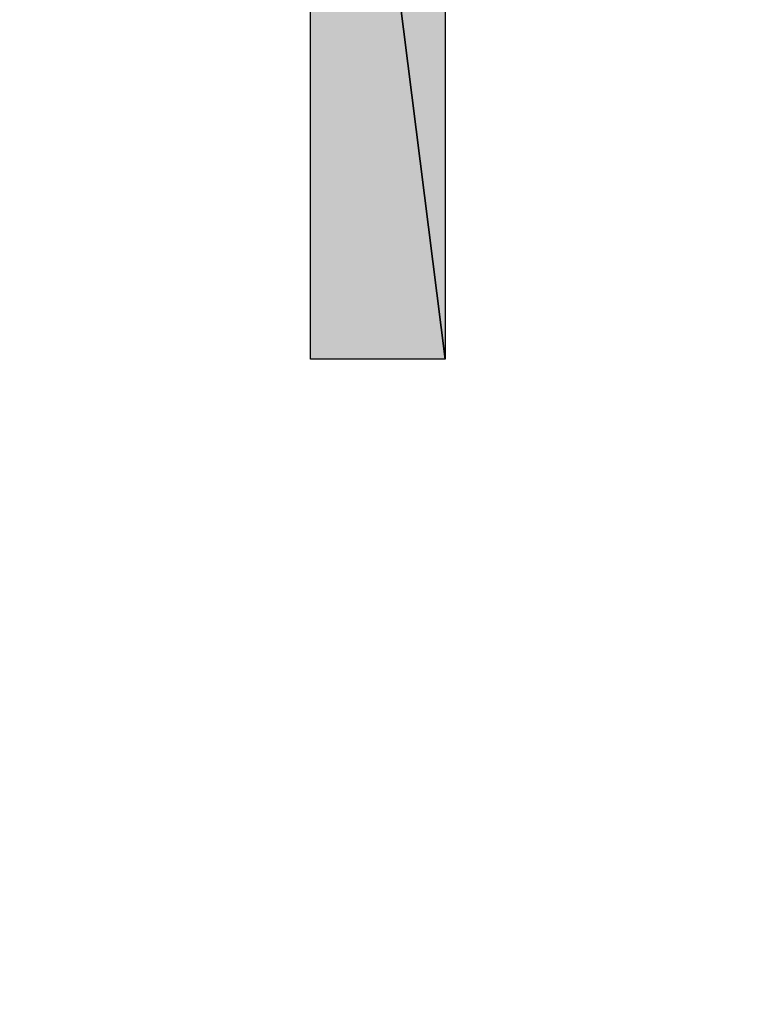
# Model space of a CAD drawing. Units: millimetres. Extents: x 0 to 1189, y 0 to 841.
# Drawn here: x 365 to 367, y 189 to 191 of the extents above; entities that cross this region are included whole.
import ezdxf

# ---------------------------------------------------------------- set-up
doc = ezdxf.new("R2010")
doc.units = ezdxf.units.MM
doc.header["$LTSCALE"] = 65.395
doc.layers.get('0').update_dxf_attribs({"linetype": 'CONTINUOUS'})

msp = doc.modelspace()

# ---------------------------------------------------------------- hatches: boundary and pattern name
at = {"linetype": 'CONTINUOUS'}
for points in [[(366.1279, 190.455), (365.8447, 190.455), (365.8447, 192.7032)], [(365.8447, 192.7032), (366.1279, 192.7032), (366.1279, 190.455)]]:
    msp.add_hatch(color=7, dxfattribs=at).paths.add_polyline_path(points)

# ---------------------------------------------------------------- linework, layer by layer
at = {"color": 7, "linetype": 'CONTINUOUS'}
for p, q in [((365.8447, 192.7032), (366.1279, 190.455)), ((365.8447, 190.455), (365.8447, 192.7032)), ((365.8447, 192.7032), (366.1279, 190.455)), ((366.1279, 190.455), (365.8447, 192.7032)), ((365.8447, 190.455), (365.8447, 192.7032)), ((366.1279, 192.7032), (366.1279, 190.455)), ((366.1279, 192.7032), (366.1279, 190.455)), ((366.1279, 190.455), (365.8447, 190.455)), ((366.1279, 190.455), (365.8447, 190.455))]:
    msp.add_line(p, q, dxfattribs=at)
msp.add_arc((420.2227, 193.995), 80, 321.114217, 142.252473, dxfattribs=at)
msp.add_open_spline([(340.2205, 193.9945), (340.2205, 193.9945), (340.256, 195.4667), (340.3225, 198.2271), (340.5167, 200.9787), (340.78, 205.0341), (341.7995, 210.0953), (342.8064, 215.1498), (344.5856, 221.2004), (347.5851, 227.736), (350.5742, 234.2658), (354.9278, 241.2186), (360.8457, 247.808), (366.7968, 254.348), (374.3502, 260.4912), (383.3622, 265.171), (392.3491, 269.8612), (402.7878, 273.0403), (413.832, 273.9061), (419.3519, 274.344), (424.9988, 274.228), (430.6549, 273.4995), (436.3051, 272.7728), (441.9477, 271.4305), (447.4233, 269.4733), (458.3769, 265.5546), (468.5788, 259.0645), (476.9655, 250.7395), (485.2922, 242.3541), (491.7811, 232.151), (495.7001, 221.1975), (497.6573, 215.7219), (498.9996, 210.0792), (499.7263, 204.429), (500.4544, 198.7786), (500.5709, 193.1211), (500.133, 187.608), (499.2667, 176.5595), (496.0879, 166.1239), (491.3975, 157.136), (486.7176, 148.1239), (480.5744, 140.5704), (474.0343, 134.6195), (467.4448, 128.7015), (460.4925, 124.3471), (453.9622, 121.3587), (447.4266, 118.3592), (441.376, 116.5801), (436.3214, 115.5731), (431.26, 114.5537), (427.2049, 114.2907), (424.4534, 114.0964), (421.6929, 114.0299), (420.2205, 113.9946), (420.2205, 113.9946), (420.2205, 113.9946), (421.6925, 114.0377), (424.4523, 114.1184), (427.2022, 114.3269), (431.2538, 114.6109), (436.3045, 115.6556), (441.3485, 116.6875), (447.3809, 118.496), (453.886, 121.5223), (457.1218, 123.0598), (460.5029, 124.8515), (463.8444, 127.0915), (467.1973, 129.3072), (470.5827, 131.8571), (473.8535, 134.819), (480.3611, 140.7618), (486.4682, 148.2993), (491.1132, 157.2834), (493.4364, 161.7682), (495.3929, 166.6007), (496.8662, 171.6954), (498.3408, 176.7877), (499.3305, 182.1453), (499.7566, 187.6334), (500.1832, 193.1283), (500.0567, 198.7553), (499.3223, 204.3764), (498.5893, 209.9967), (497.244, 215.607), (495.2879, 221.049), (491.3717, 231.9358), (484.8994, 242.0651), (476.6127, 250.3866), (468.2924, 258.6749), (458.1619, 265.1462), (447.2753, 269.0627), (441.8332, 271.0188), (436.2229, 272.364), (430.6026, 273.097), (424.9871, 273.8311), (419.3496, 273.958), (413.8615, 273.5314), (402.8674, 272.6891), (392.4687, 269.5432), (383.5093, 264.8876), (374.525, 260.2425), (366.9876, 254.1353), (361.0447, 247.6276), (358.0826, 244.357), (355.5334, 240.9712), (353.3168, 237.6187), (351.0768, 234.2772), (349.2854, 230.8961), (347.7479, 227.6603), (344.7215, 221.1551), (342.9132, 215.1225), (341.8814, 210.0786), (340.8368, 205.0277), (340.5527, 200.9763), (340.3443, 198.2265), (340.2636, 195.4665), (340.2205, 193.9945), (340.2205, 193.9945)], degree=3, knots=[0, 0, 0, 0, 1, 1, 1, 2, 2, 2, 3, 3, 3, 4, 4, 4, 5, 5, 5, 6, 6, 6, 7, 7, 7, 8, 8, 8, 9, 9, 9, 10, 10, 10, 11, 11, 11, 12, 12, 12, 13, 13, 13, 14, 14, 14, 15, 15, 15, 16, 16, 16, 17, 17, 17, 18, 18, 18, 19, 19, 19, 20, 20, 20, 21, 21, 21, 22, 22, 22, 23, 23, 23, 24, 24, 24, 25, 25, 25, 26, 26, 26, 27, 27, 27, 28, 28, 28, 29, 29, 29, 30, 30, 30, 31, 31, 31, 32, 32, 32, 33, 33, 33, 34, 34, 34, 35, 35, 35, 36, 36, 36, 37, 37, 37, 38, 38, 38, 39, 39, 39, 39], dxfattribs=at)

doc.saveas('drawing.dxf')
